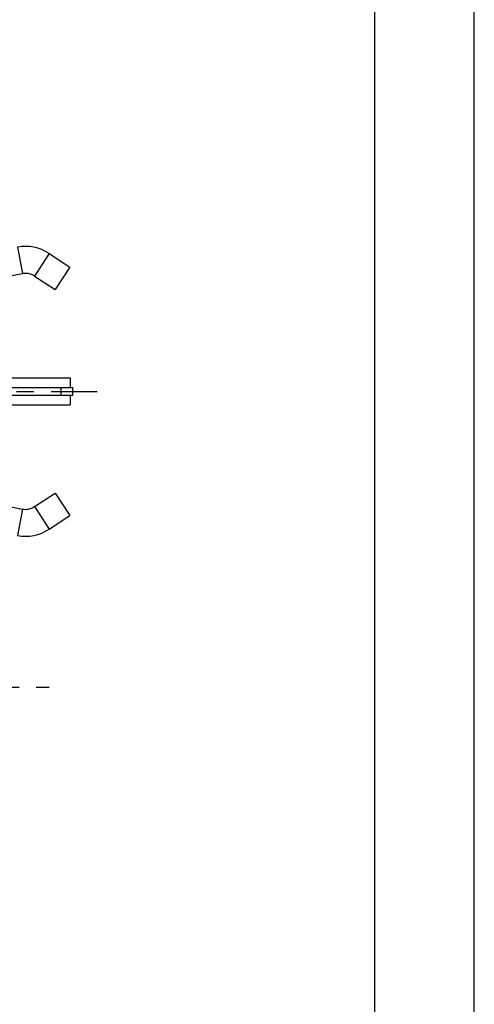
# Model space of a CAD drawing. Units: millimetres. Extents: x 0 to 420, y 0 to 297.
# Drawn here: x 374 to 420, y 148 to 247 of the extents above; entities that cross this region are included whole.
import ezdxf

# ---------------------------------------------------------------- set-up
doc = ezdxf.new("R2010")
doc.units = ezdxf.units.MM
doc.header["$LTSCALE"] = 23.1
doc.linetypes.add('CENTER', pattern=[0.6, 0.375, -0.075, 0.075, -0.075])
doc.layers.get('0').update_dxf_attribs({"linetype": 'CONTINUOUS'})
doc.layers.add('DEFAULT_1', color=7, linetype='CENTER')

msp = doc.modelspace()

# ---------------------------------------------------------------- linework, layer by layer
at = {"color": 7, "linetype": 'CONTINUOUS'}
for p, q in [((420, 0), (420, 297)), ((410, 10), (410, 287)), ((377.2654, 223.8933), (379.337, 222.5378)), ((379.3367, 222.5374), (377.8582, 220.2777)), ((369.3603, 220.9094), (374.5836, 221.8745)), ((375.7863, 221.6328), (377.8579, 220.2773)), ((371.5826, 211.4034), (379.3833, 211.4034)), ((379.3833, 211.4032), (379.3833, 210.4276)), ((371.8833, 210.4276), (379.6423, 210.4276)), ((379.3833, 209.6776), (379.3833, 208.7021)), ((379.6423, 209.6776), (379.6423, 210.4276)), ((371.5826, 208.7019), (379.3833, 208.7019)), ((375.7867, 198.4719), (377.8682, 199.8338)), ((377.8685, 199.8335), (379.3463, 197.5749)), ((369.5281, 199.1918), (374.5749, 198.2317)), ((377.265, 196.2125), (379.3465, 197.5745))]:
    msp.add_line(p, q, dxfattribs=at)
at = {"color": 9, "linetype": 'CONTINUOUS'}
for p, q in [((374.0928, 224.5309), (374.5836, 221.8745)), ((377.2654, 223.8933), (375.7863, 221.6328)), ((378.4318, 210.4276), (378.4318, 209.6776)), ((374.5749, 198.2317), (374.0703, 195.5792)), ((375.7867, 198.4719), (377.265, 196.2125))]:
    msp.add_line(p, q, dxfattribs=at)
at = {"color": 3, "linetype": 'CONTINUOUS'}
msp.add_line((371.8833, 209.6776), (379.6423, 209.6776), dxfattribs=at)
at = {"color": 7, "linetype": 'CONTINUOUS'}
for centre, radius, start, end in [((374.8833, 220.2526), 4.3507, 56.802945, 100.468378), ((374.8833, 220.2526), 1.6493, 56.802945, 100.468378), ((374.8833, 199.8526), 1.65, 259.228461, 303.197055), ((374.8833, 199.8526), 4.35, 259.228461, 303.197055)]:
    msp.add_arc(centre, radius, start, end, dxfattribs=at)
at = {"layer": 'DEFAULT_1', "color": 7, "linetype": 'CENTER'}
for p, q in [((335.8833, 210.0526), (382.1078, 210.0526)), ((365.5833, 180.3526), (377.2833, 180.3526))]:
    msp.add_line(p, q, dxfattribs=at)

doc.saveas('drawing.dxf')
